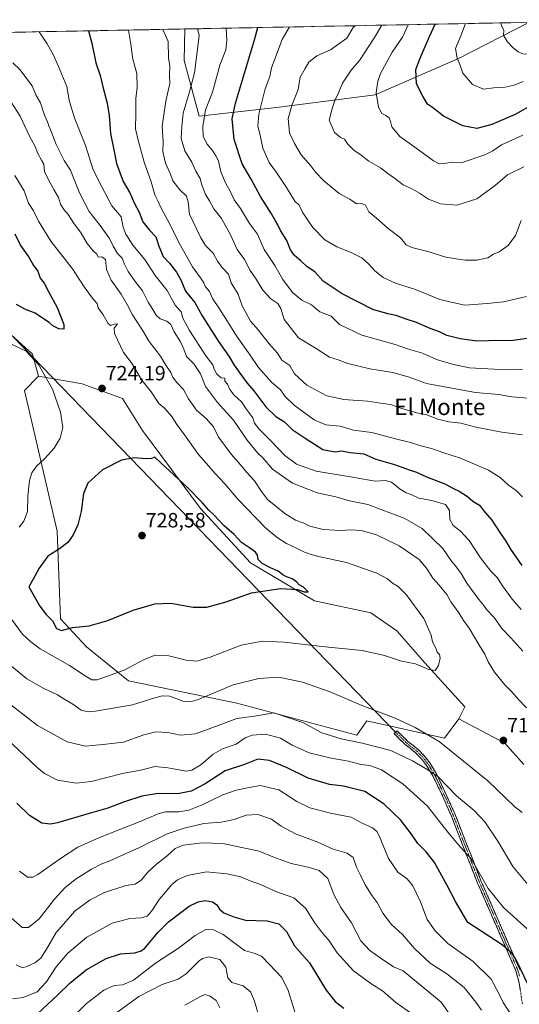
# Model space of a CAD drawing. Units: metres. Extents: x 631370 to 634828, y 4727367 to 4729746.
# Drawn here: x 632572 to 632814, y 4729232 to 4729709 of the extents above; entities that cross this region are included whole.
import ezdxf
from ezdxf.enums import TextEntityAlignment as Align

# ---------------------------------------------------------------- set-up
doc = ezdxf.new("R2010")
doc.units = ezdxf.units.M
doc.header["$MEASUREMENT"] = 0
doc.linetypes.add('TRAZO_Y_PUNTO', pattern=[1, 0.5, -0.25, 0, -0.25])
doc.linetypes.add('TRAZOSX2', pattern=[1.5, 1, -0.5])
for name, color, linetype, lineweight in [('Arbolado forestal CxS', 92, 'Continuous', 0), ('Camino', 19, 'TRAZOSX2', 0), ('Camino Cxs', 19, 'Continuous', 0), ('Camino eje', 19, 'TRAZO_Y_PUNTO', 0), ('Carátula', 7, 'Continuous', 5), ('Cultivos herbáceos CxS', 92, 'Continuous', 0), ('Curva de nivel maestra', 36, 'Continuous', 30), ('Curva de nivel normal', 36, 'Continuous', 0), ('Layer 0', 7, 'Continuous', 0), ('Municipio CxS', 142, 'Continuous', 0), ('Punto de cota en terreno', 7, 'Continuous', 0), ('Rótulo de punto de cota en terreno', 19, 'Continuous', 0), ('Texto cartográfico', 19, 'Continuous', 0)]:
    doc.layers.add(name, color=color, linetype=linetype, lineweight=lineweight)
doc.styles.add('Arial', font='txt', dxfattribs={"height": 0.2})

# ---------------------------------------------------------------- blocks, each defined once
blk = doc.blocks.new('*U182')
at = {"layer": 'Curva de nivel normal', "color": 36, "linetype": 'Continuous', "lineweight": 0}
for points in [[(632563.6, 4729379.78, 710), (632580.32, 4729366.84, 710), (632594.7, 4729359, 710), (632603.57, 4729356.84, 710), (632612, 4729357.62, 710), (632621.98, 4729358.83, 710), (632631.8, 4729362.39, 710), (632637.7, 4729363.83, 710), (632643.5, 4729363.39, 710), (632649.71, 4729362.22, 710), (632657.02, 4729362.87, 710), (632667.97, 4729366.82, 710), (632677.05, 4729370.28, 710), (632686.6, 4729371.62, 710), (632694.9, 4729373.08, 710), (632708.96, 4729368.31, 710), (632718.2, 4729363.25, 710), (632727.61, 4729360.33, 710), (632737.83, 4729358.34, 710), (632751.73, 4729354.67, 710), (632762.25, 4729349.8, 710), (632768.87, 4729345.81, 710), (632774.59, 4729342.1, 710), (632783.64, 4729332.81, 710), (632792.16, 4729325.66, 710), (632797.36, 4729320.19, 710), (632803.58, 4729310.75, 710), (632810.91, 4729298.41, 710), (632818.16, 4729289.77, 710)], [(632815.75, 4729402.92, 710), (632809.95, 4729409.46, 710), (632805.59, 4729413.99, 710), (632801.88, 4729419.29, 710), (632798.13, 4729423.2, 710), (632796.79, 4729425.08, 710), (632794.38, 4729427.98, 710), (632788.58, 4729435.94, 710), (632785.78, 4729440.56, 710), (632783.05, 4729444.23, 710), (632781.14, 4729446.49, 710), (632776.93, 4729452.64, 710), (632766.86, 4729462.36, 710), (632758.59, 4729467.32, 710), (632740.59, 4729473.98, 710), (632731.61, 4729475.9, 710), (632724.98, 4729477.72, 710), (632716.03, 4729479.65, 710), (632703.99, 4729484.38, 710), (632694.35, 4729491.24, 710), (632689.66, 4729496.76, 710), (632687.03, 4729499.19, 710), (632682.04, 4729505.3, 710), (632675.32, 4729514.95, 710), (632667.56, 4729523.52, 710), (632661.77, 4729531.28, 710), (632659.44, 4729537.47, 710), (632656.21, 4729542.25, 710), (632652.58, 4729545.79, 710), (632651.29, 4729549.4, 710), (632649.72, 4729552.92, 710), (632646.59, 4729557.86, 710), (632644.92, 4729561.32, 710), (632643.05, 4729562.95, 710), (632639.84, 4729564.03, 710), (632637.81, 4729565.85, 710), (632636.24, 4729568.64, 710), (632633.96, 4729572.25, 710), (632631.23, 4729577.74, 710), (632627.61, 4729582.16, 710), (632624.25, 4729587.14, 710), (632622.46, 4729590.58, 710), (632621.35, 4729593.54, 710), (632619.15, 4729595.79, 710), (632617.01, 4729599.35, 710), (632615.26, 4729603.02, 710), (632610.73, 4729609.38, 710), (632605.36, 4729616.2, 710), (632600.59, 4729625.26, 710), (632597.71, 4729632.52, 710), (632596.35, 4729636.18, 710), (632593.21, 4729640.83, 710), (632589.28, 4729648.58, 710), (632587.1, 4729654.66, 710), (632585.72, 4729657.7, 710), (632585.14, 4729659.73, 710), (632583.73, 4729662.95, 710), (632581.74, 4729668.94, 710), (632579.59, 4729672.47, 710), (632577.62, 4729677.16, 710), (632571.65, 4729685.02, 710), (632568.38, 4729688.33, 710)]]:
    blk.add_polyline3d(points, dxfattribs=at)
blk = doc.blocks.new('*U183')
at = {"layer": 'Curva de nivel normal', "color": 36, "linetype": 'Continuous', "lineweight": 0}
for points in [[(632624.48, 4729704.16, 695), (632625.39, 4729698.22, 695), (632626.51, 4729690.04, 695), (632628.51, 4729683.02, 695), (632628.61, 4729676.25, 695), (632627.97, 4729670.99, 695), (632628.05, 4729663.65, 695), (632627.86, 4729656.26, 695), (632629.35, 4729650.15, 695), (632632.09, 4729640.02, 695), (632635.43, 4729630.56, 695), (632637.18, 4729624.17, 695), (632638.64, 4729621.34, 695), (632640.47, 4729617.46, 695), (632644.39, 4729610.4, 695), (632649.1, 4729600.82, 695), (632655.47, 4729589.32, 695), (632659.42, 4729583.98, 695), (632660.94, 4729581.64, 695), (632661.8, 4729579.63, 695), (632663.67, 4729577.31, 695), (632665.24, 4729573.98, 695), (632668.54, 4729568.98, 695), (632677.21, 4729555.39, 695), (632683.43, 4729546.52, 695), (632687.59, 4729540.45, 695), (632693.77, 4729533.42, 695), (632698.22, 4729529.59, 695), (632700.49, 4729526.48, 695), (632704.84, 4729522.24, 695), (632714.58, 4729515.06, 695), (632720.25, 4729512.66, 695), (632727.1, 4729512.09, 695), (632733.69, 4729510.04, 695), (632742.48, 4729509, 695), (632754.03, 4729505.98, 695), (632761.21, 4729504.12, 695), (632766.22, 4729502.51, 695), (632771.46, 4729501.16, 695), (632777.45, 4729499.04, 695), (632785.54, 4729496.58, 695), (632799.05, 4729490.72, 695), (632804.74, 4729487.22, 695), (632808.77, 4729483.44, 695), (632812.6, 4729480.78, 695), (632815.55, 4729477.72, 695)], [(632810.49, 4729226.07, 695), (632806.22, 4729232.47, 695), (632804.35, 4729236.6, 695), (632800.42, 4729243.89, 695), (632791.74, 4729252.35, 695), (632779.46, 4729261.09, 695), (632773.32, 4729267.23, 695), (632769.36, 4729272.73, 695), (632766.12, 4729281.4, 695), (632762.4, 4729289.11, 695), (632759.61, 4729292.46, 695), (632755.18, 4729295.7, 695), (632750.56, 4729302.39, 695), (632746.09, 4729313.42, 695), (632745.01, 4729315.48, 695), (632742.82, 4729317.25, 695), (632737.79, 4729319.56, 695), (632732.49, 4729322.4, 695), (632723.18, 4729324.23, 695), (632712.5, 4729327.01, 695), (632706.07, 4729330.06, 695), (632697.38, 4729335.6, 695), (632688.28, 4729337.78, 695), (632682.25, 4729336.71, 695), (632676.66, 4729335.52, 695), (632670.22, 4729333.24, 695), (632660.11, 4729328.35, 695), (632653.71, 4729325.73, 695), (632648.79, 4729324.94, 695), (632642.46, 4729324.96, 695), (632638.79, 4729324.1, 695), (632630.11, 4729320.32, 695), (632610.41, 4729312.58, 695), (632599.78, 4729307.78, 695), (632591.94, 4729302.73, 695), (632580.42, 4729294.59, 695), (632578.01, 4729293.38, 695), (632575.45, 4729293.32, 695), (632571.57, 4729296.25, 695)]]:
    blk.add_polyline3d(points, dxfattribs=at)
blk = doc.blocks.new('*U189')
at = {"layer": 'Curva de nivel normal', "color": 36, "linetype": 'Continuous', "lineweight": 0}
for points in [[(632747.32, 4729706.53, 660), (632743.78, 4729700.5, 660), (632736.45, 4729689.33, 660), (632732.53, 4729684.68, 660), (632728.22, 4729678.39, 660), (632726.28, 4729673.68, 660), (632724.47, 4729669.66, 660), (632723.14, 4729665.54, 660), (632721.85, 4729660.53, 660), (632724.45, 4729654.56, 660), (632727.37, 4729652.07, 660), (632729.32, 4729651.28, 660), (632730.89, 4729648.78, 660), (632733.76, 4729645.96, 660), (632737.35, 4729643.55, 660), (632741.12, 4729640.59, 660), (632746.74, 4729637.33, 660), (632750.24, 4729634.57, 660), (632753.57, 4729632.41, 660), (632757.66, 4729629.08, 660), (632762.27, 4729626.94, 660), (632765.7, 4729625.09, 660), (632769.95, 4729622.12, 660), (632775.84, 4729619.84, 660), (632783.8, 4729619.17, 660), (632793.47, 4729622.29, 660), (632802.47, 4729628.88, 660), (632808.34, 4729633.94, 660), (632816.28, 4729637.9, 660)], [(632668.77, 4729229.94, 660), (632666.98, 4729233.56, 660), (632663.77, 4729235.76, 660), (632661.52, 4729236.39, 660), (632659.03, 4729235.29, 660), (632651.85, 4729231.2, 660)]]:
    blk.add_polyline3d(points, dxfattribs=at)
blk = doc.blocks.new('*U193')
at = {"layer": 'Curva de nivel normal', "color": 36, "linetype": 'Continuous', "lineweight": 0}
for points in [[(632671.75, 4729705.07, 680), (632672.2, 4729699.12, 680), (632671.63, 4729694.64, 680), (632668.74, 4729687.21, 680), (632667.22, 4729681.08, 680), (632665.12, 4729674.01, 680), (632661.81, 4729665.54, 680), (632660.43, 4729657.32, 680), (632660.71, 4729652.58, 680), (632662.59, 4729648.79, 680), (632665.22, 4729645.76, 680), (632666.82, 4729643.22, 680), (632668.17, 4729640.81, 680), (632669.32, 4729635.39, 680), (632671.45, 4729630.01, 680), (632673.79, 4729626, 680), (632675.67, 4729621.87, 680), (632678.75, 4729617.6, 680), (632683.1, 4729610.37, 680), (632687.08, 4729605.23, 680), (632690.21, 4729597.72, 680), (632695.38, 4729589.9, 680), (632699.34, 4729583.11, 680), (632704.08, 4729576.93, 680), (632708.62, 4729573.12, 680), (632713.18, 4729570.96, 680), (632717.34, 4729567.51, 680), (632722.83, 4729565.35, 680), (632726.8, 4729561.32, 680), (632737.6, 4729556.12, 680), (632753.79, 4729551.62, 680), (632760.36, 4729549.42, 680), (632767.13, 4729547.41, 680), (632773.89, 4729544.42, 680), (632781.5, 4729542.16, 680), (632789.9, 4729540.29, 680), (632804.83, 4729539.57, 680), (632811.51, 4729539.65, 680), (632815.61, 4729539.46, 680)], [(632762.39, 4729226.69, 680), (632754.13, 4729232.54, 680), (632747.7, 4729238.22, 680), (632742.09, 4729241.74, 680), (632733.62, 4729247.85, 680), (632725.74, 4729256.56, 680), (632721.45, 4729262.89, 680), (632718.51, 4729266.16, 680), (632714.62, 4729271.24, 680), (632710.33, 4729278.2, 680), (632704.63, 4729283.3, 680), (632695.9, 4729286.36, 680), (632688.55, 4729289.75, 680), (632683.55, 4729291.56, 680), (632678.94, 4729293.42, 680), (632672.14, 4729294.98, 680), (632662.3, 4729295.81, 680), (632652.95, 4729294.13, 680), (632648.17, 4729292.08, 680), (632645.34, 4729289.62, 680), (632642.33, 4729285.96, 680), (632639.26, 4729282.43, 680), (632635.79, 4729277.03, 680), (632633.46, 4729274.44, 680), (632630.79, 4729273.55, 680), (632625.1, 4729273.28, 680), (632616.45, 4729270.95, 680), (632604.21, 4729264.27, 680), (632594.78, 4729256.26, 680), (632589.33, 4729249.86, 680), (632584.51, 4729242.44, 680), (632580.07, 4729237.76, 680), (632573.35, 4729234.86, 680), (632568.21, 4729234.34, 680)]]:
    blk.add_polyline3d(points, dxfattribs=at)
blk = doc.blocks.new('*U197')
at = {"layer": 'Curva de nivel normal', "color": 36, "linetype": 'Continuous', "lineweight": 0}
for points in [[(632567.71, 4729395.71, 715), (632575.16, 4729389.49, 715), (632583.28, 4729384.85, 715), (632590.01, 4729381.76, 715), (632593.54, 4729379.51, 715), (632597.41, 4729377.29, 715), (632601.43, 4729374.28, 715), (632604.84, 4729373.56, 715), (632608.44, 4729373.88, 715), (632626.42, 4729376.95, 715), (632635.65, 4729379.72, 715), (632640.84, 4729381.22, 715), (632644.46, 4729381.01, 715), (632650.81, 4729378.7, 715), (632655, 4729378.43, 715), (632658.37, 4729379.47, 715), (632675.27, 4729386.56, 715), (632687.65, 4729389.64, 715), (632697.46, 4729390.26, 715), (632708.84, 4729387.81, 715), (632721.89, 4729383.38, 715), (632738.14, 4729376.35, 715), (632753.87, 4729370.37, 715), (632763.48, 4729365.92, 715), (632775.21, 4729359.12, 715), (632798.79, 4729340.1, 715), (632811.88, 4729327.36, 715), (632815.47, 4729324.59, 715)], [(632817.5, 4729375.4, 715), (632813.68, 4729379.46, 715), (632810.48, 4729383.26, 715), (632807.11, 4729386.64, 715), (632802.05, 4729392.74, 715), (632798.91, 4729397.74, 715), (632797.33, 4729401.45, 715), (632794.36, 4729406.18, 715), (632789.77, 4729414.07, 715), (632786.94, 4729417.83, 715), (632784.79, 4729421.54, 715), (632780.92, 4729426.88, 715), (632778.86, 4729430.38, 715), (632775.13, 4729434.99, 715), (632772.1, 4729438.28, 715), (632769.09, 4729443.16, 715), (632765.45, 4729447.31, 715), (632755.8, 4729454.06, 715), (632744.8, 4729459.28, 715), (632737.54, 4729461.47, 715), (632732.06, 4729461.84, 715), (632727.55, 4729461.46, 715), (632718.83, 4729461.97, 715), (632712.5, 4729463.61, 715), (632709.14, 4729465.16, 715), (632705.46, 4729466.5, 715), (632700.24, 4729469.67, 715), (632691.92, 4729476.48, 715), (632689.01, 4729480.42, 715), (632685.64, 4729485.49, 715), (632681.87, 4729489.58, 715), (632679, 4729493.21, 715), (632674.2, 4729498.5, 715), (632668.21, 4729506.54, 715), (632665.55, 4729511.88, 715), (632662.23, 4729515.66, 715), (632657.38, 4729519.75, 715), (632653.61, 4729525.29, 715), (632651.17, 4729529.77, 715), (632647.7, 4729533.39, 715), (632645.95, 4729535.85, 715), (632645.03, 4729538.1, 715), (632642.53, 4729541.59, 715), (632639.92, 4729546.05, 715), (632634.49, 4729553.13, 715), (632631.25, 4729558.6, 715), (632626.37, 4729566.02, 715), (632623.96, 4729570.72, 715), (632620.82, 4729576.01, 715), (632616.01, 4729582.88, 715), (632613.76, 4729588, 715), (632613.26, 4729592.91, 715), (632611.48, 4729594.13, 715), (632609.7, 4729594, 715), (632609.03, 4729595.4, 715), (632607.24, 4729597.15, 715), (632604.42, 4729600.72, 715), (632601.54, 4729605.63, 715), (632597.8, 4729610.62, 715), (632595.09, 4729614.79, 715), (632592.98, 4729617.18, 715), (632591.52, 4729619.73, 715), (632590.48, 4729623.02, 715), (632588.2, 4729626.83, 715), (632585.53, 4729631.78, 715), (632583.64, 4729635.56, 715), (632583.42, 4729639.1, 715), (632582.22, 4729641.05, 715), (632580.4, 4729644.28, 715), (632579.13, 4729647.68, 715), (632576.43, 4729652.64, 715), (632571.84, 4729662.38, 715), (632567.44, 4729669.14, 715)]]:
    blk.add_polyline3d(points, dxfattribs=at)
blk = doc.blocks.new('*U201')
at = {"layer": 'Curva de nivel normal', "color": 36, "linetype": 'Continuous', "lineweight": 0}
blk.add_polyline3d([(632805.09, 4729707.64, 640), (632805.5, 4729706.31, 640), (632806.58, 4729703.95, 640), (632806.44, 4729701.7, 640), (632808.16, 4729698.56, 640), (632810.99, 4729695.72, 640), (632813.47, 4729693.53, 640), (632815.8, 4729692.59, 640), (632820.47, 4729692.53, 640), (632829.14, 4729694, 640), (632839.64, 4729697.93, 640), (632858.67, 4729702.71, 640), (632882.18, 4729708.51, 640), (632885.89, 4729709.2, 640)], dxfattribs=at)
blk = doc.blocks.new('*U205')
at = {"layer": 'Curva de nivel normal', "color": 36, "linetype": 'Continuous', "lineweight": 0}
blk.add_polyline3d([(632760.13, 4729706.77, 655), (632757.33, 4729700.76, 655), (632752.34, 4729693.48, 655), (632746.66, 4729683.08, 655), (632745.36, 4729679.41, 655), (632744.64, 4729673.7, 655), (632745.72, 4729666.8, 655), (632747.35, 4729663.75, 655), (632749.34, 4729662.77, 655), (632750.86, 4729661.58, 655), (632751.64, 4729659.87, 655), (632752.24, 4729657.26, 655), (632756.07, 4729652.55, 655), (632765.19, 4729646.08, 655), (632772.44, 4729640.75, 655), (632775.19, 4729639.34, 655), (632777.73, 4729639.42, 655), (632781.47, 4729640.06, 655), (632785.8, 4729639.82, 655), (632797.34, 4729643.68, 655), (632801.19, 4729645.64, 655), (632805.47, 4729648.47, 655), (632815.8, 4729653.24, 655)], dxfattribs=at)
blk = doc.blocks.new('*U206')
at = {"layer": 'Curva de nivel normal', "color": 36, "linetype": 'Continuous', "lineweight": 0}
for points in [[(632734.43, 4729706.28, 665), (632733.42, 4729705.4, 665), (632730.36, 4729700.24, 665), (632722.46, 4729694.59, 665), (632715.79, 4729691.67, 665), (632711.98, 4729688.54, 665), (632710.14, 4729685.45, 665), (632707.77, 4729681.33, 665), (632706.76, 4729675.34, 665), (632703.8, 4729668.05, 665), (632701.92, 4729661.34, 665), (632702.55, 4729654.26, 665), (632705.01, 4729649.09, 665), (632708.18, 4729643.72, 665), (632712.85, 4729638.38, 665), (632715.27, 4729635.14, 665), (632719.02, 4729631.22, 665), (632726.66, 4729624.86, 665), (632731.89, 4729622.09, 665), (632735.08, 4729619.94, 665), (632737.74, 4729619.97, 665), (632739.41, 4729619.21, 665), (632741.06, 4729616.02, 665), (632744.7, 4729612.98, 665), (632750.46, 4729607.94, 665), (632756.4, 4729603.44, 665), (632759.16, 4729600.02, 665), (632761.92, 4729598.66, 665), (632769.67, 4729596.7, 665), (632778.46, 4729594.06, 665), (632783.47, 4729593.23, 665), (632787.8, 4729592.48, 665), (632793.47, 4729592.51, 665), (632798.8, 4729593.72, 665), (632801.54, 4729595.5, 665), (632804.33, 4729596.63, 665), (632808.66, 4729599.72, 665), (632812.2, 4729604.53, 665), (632814.93, 4729611.84, 665)], [(632688.38, 4729223.86, 665), (632685.56, 4729233.13, 665), (632683.6, 4729237.64, 665), (632680.05, 4729240.6, 665), (632674.54, 4729242.28, 665), (632672.69, 4729244.51, 665), (632671.74, 4729249.72, 665), (632668.8, 4729253.36, 665), (632663.39, 4729254.64, 665), (632660.39, 4729253.91, 665), (632658.69, 4729252.65, 665), (632652.46, 4729246.41, 665), (632648.46, 4729243.87, 665), (632640.79, 4729241.31, 665), (632629.46, 4729235.45, 665), (632618.13, 4729227.15, 665)]]:
    blk.add_polyline3d(points, dxfattribs=at)
blk = doc.blocks.new('*U209')
at = {"layer": 'Curva de nivel normal', "color": 36, "linetype": 'Continuous', "lineweight": 0}
for points in [[(632581.14, 4729703.33, 705), (632584.98, 4729697.44, 705), (632587.97, 4729692.03, 705), (632590.44, 4729686.46, 705), (632594.55, 4729676.76, 705), (632595.68, 4729670.23, 705), (632596.66, 4729666.76, 705), (632598.46, 4729661.14, 705), (632603.52, 4729648.18, 705), (632607.33, 4729636.42, 705), (632611.38, 4729628.44, 705), (632616.37, 4729618.98, 705), (632620.81, 4729613.52, 705), (632621.93, 4729608.57, 705), (632623.16, 4729605.13, 705), (632626.59, 4729599.89, 705), (632632.29, 4729592.82, 705), (632637.32, 4729585.18, 705), (632643.22, 4729577.83, 705), (632647.02, 4729570.72, 705), (632649.95, 4729567.48, 705), (632650.81, 4729564.48, 705), (632653.97, 4729558.49, 705), (632661.98, 4729546.17, 705), (632665.31, 4729541.78, 705), (632665.97, 4729539.62, 705), (632667.25, 4729537.28, 705), (632669.44, 4729535.54, 705), (632671.19, 4729535.4, 705), (632671.2, 4729533.89, 705), (632672.44, 4729532.42, 705), (632673.62, 4729529.81, 705), (632675.64, 4729527.16, 705), (632679.27, 4729523.86, 705), (632681.85, 4729519.97, 705), (632684.81, 4729516.03, 705), (632685.64, 4729513.49, 705), (632687.78, 4729510.56, 705), (632693.61, 4729504.81, 705), (632700.37, 4729497.8, 705), (632706.02, 4729493.54, 705), (632715.46, 4729490.18, 705), (632732.15, 4729487.54, 705), (632744.13, 4729485.32, 705), (632749.13, 4729485.65, 705), (632752, 4729484.96, 705), (632756.26, 4729481.46, 705), (632759.2, 4729479.66, 705), (632761.63, 4729478.9, 705), (632765.29, 4729477.2, 705), (632771.67, 4729476.06, 705), (632778.29, 4729474.02, 705), (632780.22, 4729471.16, 705), (632780.41, 4729466.81, 705), (632781.92, 4729463.92, 705), (632785.44, 4729461.35, 705), (632789.68, 4729456.53, 705), (632795.26, 4729448.11, 705), (632800.33, 4729441.71, 705), (632803.29, 4729438.6, 705), (632805.84, 4729434.55, 705), (632810.68, 4729428.18, 705), (632814.91, 4729423.08, 705)], [(632817.9, 4729268.21, 705), (632806.33, 4729278.53, 705), (632799.03, 4729287.86, 705), (632790.73, 4729302.25, 705), (632785.57, 4729307.79, 705), (632779.33, 4729315.1, 705), (632769.56, 4729327.74, 705), (632757.56, 4729338.63, 705), (632747.19, 4729345.28, 705), (632741.58, 4729347.42, 705), (632737.14, 4729348.02, 705), (632731.13, 4729349.63, 705), (632722.79, 4729351, 705), (632712.09, 4729353.56, 705), (632703.86, 4729357.32, 705), (632698.22, 4729360.73, 705), (632690.98, 4729362.6, 705), (632684.37, 4729362.25, 705), (632681.11, 4729360.92, 705), (632676.68, 4729357.89, 705), (632670.06, 4729355.47, 705), (632665.56, 4729352.91, 705), (632659.58, 4729347.86, 705), (632655.22, 4729345.19, 705), (632652.64, 4729344.68, 705), (632643.48, 4729346.3, 705), (632637.27, 4729347, 705), (632631.12, 4729345.32, 705), (632621.46, 4729343.6, 705), (632606.29, 4729339.76, 705), (632599.12, 4729338.84, 705), (632589.95, 4729340.28, 705), (632583.73, 4729343.51, 705), (632580.08, 4729346.52, 705), (632565.27, 4729360.61, 705)]]:
    blk.add_polyline3d(points, dxfattribs=at)
blk = doc.blocks.new('*U212')
at = {"layer": 'Curva de nivel normal', "color": 36, "linetype": 'Continuous', "lineweight": 0}
for points in [[(632641.02, 4729704.48, 690), (632643.72, 4729698.57, 690), (632643.8, 4729690.73, 690), (632644.46, 4729686.68, 690), (632644.27, 4729682.47, 690), (632644.46, 4729678.32, 690), (632642.54, 4729669.74, 690), (632640.7, 4729657.57, 690), (632641.19, 4729650.16, 690), (632641.17, 4729645.34, 690), (632642.44, 4729639.66, 690), (632644.75, 4729634.3, 690), (632645.97, 4729630.98, 690), (632649.38, 4729626.7, 690), (632652.61, 4729623.58, 690), (632653.43, 4729620.89, 690), (632654.07, 4729614.91, 690), (632657.62, 4729607.48, 690), (632659.47, 4729603.32, 690), (632661.87, 4729599.7, 690), (632665.5, 4729595.99, 690), (632667.62, 4729592.02, 690), (632669.68, 4729589.17, 690), (632672.92, 4729585.78, 690), (632674.32, 4729581.51, 690), (632677.6, 4729576.13, 690), (632679.52, 4729570.37, 690), (632681.44, 4729567.13, 690), (632683.7, 4729562.96, 690), (632687.33, 4729558.72, 690), (632692.65, 4729551.93, 690), (632696.7, 4729547.44, 690), (632698.89, 4729543.98, 690), (632702.76, 4729541.4, 690), (632704.96, 4729537.42, 690), (632710.92, 4729532.01, 690), (632720.67, 4729526.72, 690), (632728.95, 4729524.92, 690), (632740.49, 4729524.21, 690), (632746.76, 4729523.16, 690), (632751.5, 4729522.55, 690), (632757.1, 4729520.59, 690), (632764.38, 4729518.59, 690), (632768.73, 4729517.67, 690), (632774.56, 4729515.42, 690), (632779.93, 4729514.12, 690), (632785.71, 4729513.56, 690), (632793, 4729511.51, 690), (632805.63, 4729509.14, 690), (632815.62, 4729507.8, 690)], [(632795.8, 4729228.84, 690), (632793.02, 4729232.71, 690), (632787.35, 4729239.82, 690), (632778.92, 4729246.42, 690), (632770.83, 4729251.66, 690), (632763.17, 4729258.74, 690), (632757.4, 4729265.51, 690), (632752.1, 4729270.35, 690), (632747.87, 4729275.77, 690), (632745.17, 4729280.99, 690), (632742.64, 4729284.31, 690), (632739.2, 4729289.53, 690), (632736.86, 4729294.55, 690), (632735.1, 4729298.2, 690), (632733.49, 4729302.85, 690), (632730.48, 4729305, 690), (632723.79, 4729306.95, 690), (632716.26, 4729310.23, 690), (632705.4, 4729314.32, 690), (632698.48, 4729317.99, 690), (632693.76, 4729321.44, 690), (632687.18, 4729323.65, 690), (632681.46, 4729323.43, 690), (632675.68, 4729321.23, 690), (632669.33, 4729319.92, 690), (632660.96, 4729319.4, 690), (632651.39, 4729317.03, 690), (632643.22, 4729314.33, 690), (632629.84, 4729307.68, 690), (632620.32, 4729303.45, 690), (632615.46, 4729301.19, 690), (632611.46, 4729299.75, 690), (632606.5, 4729297.11, 690), (632598.6, 4729292.1, 690), (632593.49, 4729288.12, 690), (632588.61, 4729282.61, 690), (632581.09, 4729273.15, 690), (632575.94, 4729268.85, 690), (632572.78, 4729268.91, 690), (632567.3, 4729273.8, 690)]]:
    blk.add_polyline3d(points, dxfattribs=at)
blk = doc.blocks.new('*U215')
at = {"layer": 'Curva de nivel normal', "color": 36, "linetype": 'Continuous', "lineweight": 0}
for points in [[(632657.92, 4729704.8, 685), (632658.75, 4729701.61, 685), (632658.34, 4729698.85, 685), (632656.4, 4729683.49, 685), (632654, 4729674.13, 685), (632651.01, 4729663.88, 685), (632650.35, 4729657.46, 685), (632649.92, 4729651.64, 685), (632651.76, 4729645.64, 685), (632655.16, 4729640.15, 685), (632657.06, 4729635.76, 685), (632659.28, 4729632.23, 685), (632660.07, 4729629.09, 685), (632661.73, 4729624.49, 685), (632663.75, 4729621.31, 685), (632665.85, 4729617.4, 685), (632669.57, 4729612.7, 685), (632673.95, 4729604.8, 685), (632677.16, 4729597.69, 685), (632680.71, 4729592.82, 685), (632683.54, 4729587.59, 685), (632686.43, 4729583.27, 685), (632689.62, 4729578.05, 685), (632693.46, 4729573.74, 685), (632696.98, 4729571.48, 685), (632698.42, 4729569.16, 685), (632700.04, 4729563.81, 685), (632706.99, 4729554.92, 685), (632715.45, 4729549.74, 685), (632722.02, 4729545.54, 685), (632726.17, 4729544.18, 685), (632730.91, 4729542.39, 685), (632741.48, 4729539.82, 685), (632752.74, 4729538.07, 685), (632760.2, 4729536.04, 685), (632769.1, 4729532.8, 685), (632792.85, 4729528.37, 685), (632804.16, 4729527.42, 685), (632810.47, 4729526.34, 685), (632818.14, 4729525.58, 685)], [(632780.11, 4729227.22, 685), (632776.12, 4729232.69, 685), (632757.68, 4729247.85, 685), (632753.09, 4729249.8, 685), (632747.03, 4729253.81, 685), (632741.53, 4729257.71, 685), (632737.2, 4729262.45, 685), (632732.68, 4729271.16, 685), (632727.4, 4729278.66, 685), (632724.04, 4729284.89, 685), (632721.12, 4729292.64, 685), (632716.91, 4729296.46, 685), (632712.29, 4729297.94, 685), (632703.35, 4729299.85, 685), (632694.43, 4729303.12, 685), (632687.79, 4729305.94, 685), (632670.24, 4729309.59, 685), (632660.24, 4729309.95, 685), (632650.9, 4729308.83, 685), (632647.12, 4729307.24, 685), (632643.16, 4729303.66, 685), (632638.02, 4729299.64, 685), (632633.7, 4729295.64, 685), (632630.69, 4729291.97, 685), (632627.7, 4729289.98, 685), (632623.22, 4729289.26, 685), (632612.79, 4729285.82, 685), (632605.79, 4729282.31, 685), (632598.54, 4729276.9, 685), (632589.3, 4729266.43, 685), (632584.72, 4729258.31, 685), (632581.83, 4729254, 685), (632579.01, 4729251.74, 685), (632575.08, 4729249.91, 685), (632572.98, 4729249.3, 685), (632569.95, 4729250.72, 685)]]:
    blk.add_polyline3d(points, dxfattribs=at)
blk = doc.blocks.new('*U216')
at = {"layer": 'Curva de nivel normal', "color": 36, "linetype": 'Continuous', "lineweight": 0}
for points in [[(632598.48, 4729226.46, 670), (632603.98, 4729231.95, 670), (632612.4, 4729238.49, 670), (632617.46, 4729240.82, 670), (632621.48, 4729241.06, 670), (632626.87, 4729243.36, 670), (632637.48, 4729251.64, 670), (632648.76, 4729258.86, 670), (632656.82, 4729264.97, 670), (632661.97, 4729267.93, 670), (632665.73, 4729267.78, 670), (632670.35, 4729265.42, 670), (632675.62, 4729261.67, 670), (632680.78, 4729257.8, 670), (632685.32, 4729256.5, 670), (632689.01, 4729254.93, 670), (632692.84, 4729250.97, 670), (632698.83, 4729244.57, 670), (632701.91, 4729238.41, 670), (632705.18, 4729228.01, 670)], [(632817.5, 4729574.94, 670), (632806.47, 4729572.27, 670), (632798.47, 4729571.49, 670), (632787.47, 4729570.78, 670), (632775.46, 4729573.56, 670), (632763.76, 4729578.4, 670), (632754.06, 4729581.47, 670), (632748.02, 4729584.19, 670), (632743.86, 4729587.47, 670), (632741.13, 4729590.63, 670), (632737.67, 4729593.63, 670), (632732.44, 4729596.29, 670), (632725.48, 4729599, 670), (632719.65, 4729602.5, 670), (632713.86, 4729608.39, 670), (632709.05, 4729615.57, 670), (632707.31, 4729619.22, 670), (632705.14, 4729621.19, 670), (632701.17, 4729627.75, 670), (632696.22, 4729635.08, 670), (632692.71, 4729639.91, 670), (632689.56, 4729646.94, 670), (632688.26, 4729653.26, 670), (632687.22, 4729657.58, 670), (632687.68, 4729663.35, 670), (632690.79, 4729675.58, 670), (632693.03, 4729681.63, 670), (632693.86, 4729685.91, 670), (632698.96, 4729699.63, 670), (632702.6, 4729705.66, 670)]]:
    blk.add_polyline3d(points, dxfattribs=at)
blk = doc.blocks.new('*U217')
at = {"layer": 'Curva de nivel normal', "color": 36, "linetype": 'Continuous', "lineweight": 0}
for points in [[(632567.7, 4729551.76, 720), (632574.8, 4729548.42, 720), (632580.8, 4729541.9, 720), (632587.59, 4729529.93, 720), (632591.42, 4729518.88, 720), (632592.53, 4729511.38, 720), (632591.25, 4729506.21, 720), (632588.34, 4729501.4, 720), (632583.67, 4729496.14, 720), (632579.78, 4729492.63, 720), (632577.56, 4729489.48, 720), (632576.35, 4729485.65, 720), (632575.62, 4729478.32, 720), (632575.42, 4729470.65, 720), (632573.71, 4729465.98, 720), (632571.42, 4729462.98, 720)], [(632567.62, 4729418.39, 720), (632573.03, 4729411.16, 720), (632577.12, 4729407.39, 720), (632581.65, 4729404.04, 720), (632595.77, 4729395.95, 720), (632603.44, 4729390.96, 720), (632606.58, 4729389.09, 720), (632609.24, 4729389.09, 720), (632622.39, 4729393.65, 720), (632632.04, 4729398.82, 720), (632637.44, 4729400.92, 720), (632644.04, 4729400.73, 720), (632652.48, 4729398.58, 720), (632657.54, 4729397.99, 720), (632664.05, 4729400.01, 720), (632679.07, 4729405.84, 720), (632689.38, 4729407.8, 720), (632700.04, 4729407.28, 720), (632719.88, 4729405.02, 720), (632737.86, 4729403.25, 720), (632748.67, 4729400.8, 720), (632756.98, 4729398.1, 720), (632763.63, 4729396.8, 720), (632770.24, 4729393.99, 720), (632773.32, 4729393.54, 720), (632774.83, 4729395.94, 720), (632775.62, 4729399.52, 720), (632775.28, 4729401.3, 720), (632774.22, 4729402.36, 720), (632773.53, 4729404.34, 720), (632772.03, 4729407.38, 720), (632771.28, 4729410.64, 720), (632767.75, 4729418.81, 720), (632759.11, 4729430.45, 720), (632755.27, 4729434.3, 720), (632752.47, 4729435.87, 720), (632750.04, 4729438.08, 720), (632744.98, 4729440.68, 720), (632730.15, 4729445.9, 720), (632717.46, 4729448.6, 720), (632713.13, 4729449.85, 720), (632709.79, 4729450.94, 720), (632706.67, 4729452.5, 720), (632701.1, 4729455.07, 720), (632696.55, 4729458.07, 720), (632690.87, 4729462.73, 720), (632677.48, 4729476.68, 720), (632671.16, 4729484.02, 720), (632666.34, 4729489.2, 720), (632663.48, 4729492.66, 720), (632658.39, 4729498.25, 720), (632651.62, 4729507.85, 720), (632647.63, 4729513.32, 720), (632645.45, 4729516.66, 720), (632641.88, 4729520.72, 720), (632639.13, 4729523.11, 720), (632635.41, 4729528.74, 720), (632630.96, 4729534.42, 720), (632625.86, 4729542.71, 720), (632622.06, 4729547.76, 720), (632617.58, 4729556.98, 720), (632617.46, 4729559.55, 720), (632619.18, 4729561.63, 720), (632617.47, 4729561.58, 720), (632615.7, 4729560.92, 720), (632614.55, 4729561.9, 720), (632612.09, 4729565.99, 720), (632609.74, 4729569.43, 720), (632609.22, 4729571.49, 720), (632607.52, 4729573.53, 720), (632602.9, 4729579.67, 720), (632597.19, 4729588.41, 720), (632586.79, 4729601.85, 720), (632580.78, 4729611.53, 720), (632578.3, 4729616.5, 720), (632575.87, 4729620.2, 720), (632573.76, 4729626.15, 720), (632569.35, 4729633.6, 720)]]:
    blk.add_polyline3d(points, dxfattribs=at)
blk = doc.blocks.new('*U220')
at = {"layer": 'Curva de nivel normal', "color": 36, "linetype": 'Continuous', "lineweight": 0}
blk.add_polyline3d([(632816.02, 4729679.18, 645), (632811.61, 4729677.44, 645), (632807.14, 4729676.41, 645), (632801.68, 4729676.1, 645), (632796.62, 4729675.5, 645), (632791.37, 4729677.79, 645), (632786.6, 4729683.22, 645), (632785.23, 4729687.39, 645), (632783.94, 4729690.57, 645), (632783.11, 4729695.22, 645), (632785.77, 4729701.3, 645), (632788.02, 4729707.31, 645)], dxfattribs=at)
blk = doc.blocks.new('*U222')
at = {"layer": 'Curva de nivel maestra', "color": 36, "linetype": 'Continuous', "lineweight": 30}
blk.add_polyline3d([(632569.34, 4729605.32, 725), (632572.08, 4729599.65, 725), (632576.07, 4729593.98, 725), (632578.4, 4729589.98, 725), (632580.38, 4729587.28, 725), (632581.56, 4729583.88, 725), (632583.54, 4729581.4, 725), (632585.81, 4729577.01, 725), (632589.81, 4729569.63, 725), (632593.04, 4729561.28, 725), (632593.03, 4729559.02, 725), (632590.61, 4729559.2, 725), (632587.78, 4729560.69, 725), (632585.96, 4729562.33, 725), (632583.26, 4729564.04, 725), (632579.12, 4729566.83, 725), (632574.12, 4729568.85, 725), (632570.05, 4729571.04, 725)], dxfattribs=at)
blk = doc.blocks.new('*U229')
at = {"layer": 'Curva de nivel maestra', "color": 36, "linetype": 'Continuous', "lineweight": 30}
blk.add_polyline3d([(632819.23, 4729667.3, 650), (632812.14, 4729663.22, 650), (632800.8, 4729658.33, 650), (632793.47, 4729656.45, 650), (632786.61, 4729657.67, 650), (632777.35, 4729662.36, 650), (632771.93, 4729666.56, 650), (632769.49, 4729668.17, 650), (632767.28, 4729672.09, 650), (632764.24, 4729678.02, 650), (632763.91, 4729685.09, 650), (632765.96, 4729690.61, 650), (632770.55, 4729701.01, 650), (632773.32, 4729707.03, 650)], dxfattribs=at)
blk = doc.blocks.new('*U231')
at = {"layer": 'Curva de nivel maestra', "color": 36, "linetype": 'Continuous', "lineweight": 30}
for points in [[(632605.11, 4729703.79, 700), (632606.71, 4729697.86, 700), (632608.66, 4729688.23, 700), (632610.76, 4729682.12, 700), (632611.99, 4729676.66, 700), (632614.08, 4729668.66, 700), (632615.09, 4729662.66, 700), (632615.72, 4729654, 700), (632617.26, 4729646.14, 700), (632618.65, 4729639.41, 700), (632621.92, 4729630.72, 700), (632625.02, 4729625.14, 700), (632627.4, 4729620.01, 700), (632629.61, 4729615.82, 700), (632631.35, 4729611.21, 700), (632634.56, 4729607.08, 700), (632637.65, 4729603.92, 700), (632639.19, 4729599.42, 700), (632641.32, 4729594.32, 700), (632644.36, 4729591.1, 700), (632647.77, 4729586.78, 700), (632649.77, 4729583.08, 700), (632652.12, 4729577.59, 700), (632656.67, 4729571.98, 700), (632660.26, 4729565.59, 700), (632668.11, 4729553.08, 700), (632673.13, 4729545.99, 700), (632675.7, 4729541.56, 700), (632678.98, 4729537.17, 700), (632682, 4729532.86, 700), (632685.19, 4729529.19, 700), (632691.05, 4729521.47, 700), (632695.99, 4729516.66, 700), (632700.11, 4729514.07, 700), (632703.93, 4729510.4, 700), (632710.12, 4729506.19, 700), (632718.68, 4729500.73, 700), (632724.52, 4729499.52, 700), (632727.73, 4729500.04, 700), (632732.08, 4729499.27, 700), (632738.59, 4729498.68, 700), (632744.52, 4729496.02, 700), (632753.57, 4729493.44, 700), (632760.66, 4729490.81, 700), (632764.18, 4729489.8, 700), (632769, 4729487.52, 700), (632777.9, 4729484.09, 700), (632781.78, 4729481.96, 700), (632784.93, 4729480.48, 700), (632788.93, 4729477.98, 700), (632791.53, 4729475.68, 700), (632794.74, 4729473.65, 700), (632796.67, 4729471.21, 700), (632800.72, 4729466.48, 700), (632804.87, 4729460.05, 700), (632807.61, 4729456.22, 700), (632809.83, 4729452.39, 700), (632815.23, 4729444.45, 700)], [(632820.32, 4729236.98, 700), (632812.76, 4729252.93, 700), (632810.85, 4729256.19, 700), (632805.69, 4729260.45, 700), (632789.11, 4729271.28, 700), (632783.16, 4729281.5, 700), (632779.14, 4729289.31, 700), (632772.91, 4729300.42, 700), (632768.89, 4729305.61, 700), (632764.76, 4729309.61, 700), (632761.81, 4729314.22, 700), (632756.44, 4729321.13, 700), (632748.46, 4729328.64, 700), (632739.08, 4729334.93, 700), (632728.84, 4729337.4, 700), (632721.94, 4729338.19, 700), (632711.62, 4729341.32, 700), (632701.09, 4729346.47, 700), (632692.82, 4729349.96, 700), (632687.23, 4729350.55, 700), (632680.73, 4729347.93, 700), (632671.34, 4729344.9, 700), (632661.58, 4729338.57, 700), (632654.82, 4729335.06, 700), (632648.42, 4729333.78, 700), (632638.85, 4729333.86, 700), (632630.89, 4729332.54, 700), (632621.95, 4729329.66, 700), (632614.41, 4729326.84, 700), (632605.28, 4729324.26, 700), (632590, 4729319.66, 700), (632586.61, 4729318.99, 700), (632582.46, 4729319.46, 700), (632576.35, 4729323.28, 700), (632570.26, 4729329.14, 700)]]:
    blk.add_polyline3d(points, dxfattribs=at)
blk = doc.blocks.new('*U233')
at = {"layer": 'Curva de nivel maestra', "color": 36, "linetype": 'Continuous', "lineweight": 30}
for points in [[(632580.43, 4729227.14, 675), (632590.03, 4729235.99, 675), (632596.12, 4729242.08, 675), (632603.97, 4729248.28, 675), (632613.62, 4729253.91, 675), (632620.53, 4729256.05, 675), (632627.5, 4729256.63, 675), (632630.64, 4729257.53, 675), (632632.29, 4729258.9, 675), (632638.83, 4729266.6, 675), (632643.82, 4729271.71, 675), (632649.24, 4729275.66, 675), (632653.84, 4729279.31, 675), (632658.28, 4729281.39, 675), (632661.66, 4729281.96, 675), (632665.13, 4729281.41, 675), (632667.3, 4729279.84, 675), (632668.56, 4729277.78, 675), (632670.7, 4729276.04, 675), (632675.48, 4729274.04, 675), (632681.19, 4729272.38, 675), (632691.79, 4729272.09, 675), (632697.4, 4729270.72, 675), (632701.03, 4729266.88, 675), (632705.04, 4729259.97, 675), (632712.24, 4729251.72, 675), (632720.41, 4729238.48, 675), (632724.74, 4729232.99, 675), (632728.86, 4729229.7, 675)], [(632823.47, 4729555.35, 675), (632811.14, 4729553.61, 675), (632799.14, 4729553.48, 675), (632793.53, 4729553.31, 675), (632785.3, 4729554.48, 675), (632778.92, 4729556.1, 675), (632775.39, 4729557.78, 675), (632770.84, 4729559.38, 675), (632764.13, 4729562.37, 675), (632759.19, 4729563.96, 675), (632754.37, 4729565.65, 675), (632750.34, 4729566.51, 675), (632743.06, 4729568.66, 675), (632728.05, 4729576.19, 675), (632718.88, 4729582.43, 675), (632714.8, 4729586.87, 675), (632711.14, 4729589.33, 675), (632708.06, 4729592.26, 675), (632705.02, 4729594.88, 675), (632703.11, 4729597.64, 675), (632701.23, 4729602.07, 675), (632698.18, 4729607.02, 675), (632696.98, 4729609.66, 675), (632695.72, 4729611.7, 675), (632693.88, 4729615, 675), (632688.51, 4729623.43, 675), (632684, 4729631.78, 675), (632679.66, 4729639.28, 675), (632675.68, 4729651.04, 675), (632674.81, 4729661.1, 675), (632676.37, 4729668.76, 675), (632685.63, 4729699.38, 675), (632687.19, 4729705.37, 675)]]:
    blk.add_polyline3d(points, dxfattribs=at)
blk = doc.blocks.new('5PATER')
at = {"layer": 'Carátula', "linetype": 'Continuous', "lineweight": 5}
h = blk.add_hatch(color=250, dxfattribs=at)
edge = h.paths.add_edge_path()
edge.add_ellipse((0, 0.01), major_axis=(-1.33, -1.34), ratio=0.999422, start_angle=0, end_angle=360)

msp = doc.modelspace()

# ---------------------------------------------------------------- linework, layer by layer
at = {"layer": 'Arbolado forestal CxS', "color": 92, "linetype": 'Continuous', "lineweight": 0}
for points in [[(632371.94, 4729699.3, 741.3), (632651.73, 4729704.69, 686), (632651.52, 4729689.41, 686.1), (632658.8, 4729662.37, 679.68), (632696.23, 4729666.53, 666.26), (632744.06, 4729672.77, 654.57), (632784.62, 4729690.45, 644.49), (632818.7, 4729707.9, 637.14)], [(632651.73, 4729704.69, 686), (632651.52, 4729689.41, 686.1), (632658.8, 4729662.37, 679.68), (632696.23, 4729666.53, 666.26), (632744.06, 4729672.77, 654.57), (632784.62, 4729690.45, 644.49), (632818.7, 4729707.9, 637.14)], [(632651.73, 4729704.69, 686), (632651.52, 4729689.41, 686.1), (632658.8, 4729662.37, 679.68), (632696.23, 4729666.53, 666.26), (632744.06, 4729672.77, 654.57), (632784.62, 4729690.45, 644.49), (632818.7, 4729707.9, 637.14)], [(632818.7, 4729707.9, 637.14), (632651.73, 4729704.69, 686)], [(632651.73, 4729704.69, 686), (632371.94, 4729699.3, 741.3)], [(632520.5, 4729587.73, 736.9), (632558.38, 4729564.4, 721.61), (632577.81, 4729546.91, 720.23), (632580.72, 4729536.22, 719.53)], [(632520.5, 4729587.73, 736.9), (632558.38, 4729564.4, 721.61), (632577.81, 4729546.91, 720.23), (632580.72, 4729536.22, 719.53)], [(632558.38, 4729564.4, 721.61), (632577.81, 4729546.91, 720.23), (632580.72, 4729536.22, 719.53), (632573.92, 4729529.41, 718.13), (632589.79, 4729461.12, 724.36), (632591.41, 4729418.62, 725.15), (632604.03, 4729405.02, 722.95), (632624.43, 4729388.5, 717.66), (632677.05, 4729377.75, 711.34), (632735.16, 4729362.25, 710.31), (632740.02, 4729369.06, 713.37), (632777.8, 4729360.79, 715.49), (632784.7, 4729370.03, 718.42), (632807.04, 4729358.37, 718.2), (632816.26, 4729347.94, 716.89)], [(632816.26, 4729347.94, 716.89), (632807.04, 4729358.37, 718.2), (632784.7, 4729370.03, 718.42), (632787.62, 4729375.86, 719.02), (632768.19, 4729397.24, 719.96), (632754.59, 4729412.79, 721.75), (632741.97, 4729421.54, 722.94), (632714.77, 4729427.37, 723.91), (632683.68, 4729445.83, 725.88), (632659.4, 4729472.07, 725.85), (632631.23, 4729509.98, 723.94), (632621.52, 4729525.53, 723.73), (632601.88, 4729532.57, 723.21), (632580.72, 4729536.22, 719.53), (632577.81, 4729546.91, 720.23), (632558.38, 4729564.4, 721.61)], [(632580.72, 4729536.22, 719.53), (632573.92, 4729529.41, 718.13), (632589.79, 4729461.12, 724.36), (632591.41, 4729418.62, 725.15), (632604.03, 4729405.02, 722.95), (632624.43, 4729388.5, 717.66), (632677.05, 4729377.75, 711.34), (632735.16, 4729362.25, 710.31), (632740.02, 4729369.06, 713.37), (632777.8, 4729360.79, 715.49), (632784.7, 4729370.03, 718.42)], [(632580.72, 4729536.22, 719.53), (632601.88, 4729532.57, 723.21), (632621.52, 4729525.53, 723.73), (632631.23, 4729509.98, 723.94), (632659.4, 4729472.07, 725.85), (632683.68, 4729445.83, 725.88), (632714.77, 4729427.37, 723.91), (632741.97, 4729421.54, 722.94), (632754.59, 4729412.79, 721.75), (632768.19, 4729397.24, 719.96), (632787.62, 4729375.86, 719.02), (632784.7, 4729370.03, 718.42)], [(632784.7, 4729370.03, 718.42), (632807.04, 4729358.37, 718.2), (632816.26, 4729347.94, 716.89)], [(632784.7, 4729370.03, 718.42), (632807.04, 4729358.37, 718.2), (632816.26, 4729347.94, 716.89)]]:
    msp.add_polyline3d(points, dxfattribs=at)
msp.add_polyline3d([(632658.8, 4729662.37, 679.68), (632651.52, 4729689.41, 686.1), (632651.73, 4729704.69, 686), (632818.7, 4729707.9, 637.14), (632784.62, 4729690.45, 644.49), (632744.06, 4729672.77, 654.57), (632696.23, 4729666.53, 666.26), (632658.8, 4729662.37, 679.68)], close=True, dxfattribs=at)
at = {"layer": 'Camino', "color": 19, "linetype": 'TRAZOSX2', "lineweight": 0}
for points in [[(632815.57, 4729231.89), (632814.02, 4729242.05), (632812.39, 4729247.9), (632793.8, 4729290.41), (632781.11, 4729322.89), (632776.51, 4729333.42), (632772.27, 4729342.11), (632769.1, 4729347.49), (632766.59, 4729350.7), (632763.76, 4729353.64), (632758.72, 4729357.64), (632753.27, 4729362.91), (632753.97, 4729363.63)], [(632753.97, 4729363.63), (632754.66, 4729364.34), (632760.04, 4729359.14), (632765.1, 4729355.11), (632768.1, 4729352.01), (632770.75, 4729348.61), (632774.03, 4729343.03), (632782.35, 4729325.13), (632795.64, 4729291.17), (632805.81, 4729267.9), (632814.29, 4729248.52)]]:
    msp.add_lwpolyline(points, dxfattribs=at)
at = {"layer": 'Camino Cxs', "color": 19, "linetype": 'Continuous', "lineweight": 0}
msp.add_polyline3d([(632814.54, 4729238.66, 698), (632814.02, 4729242.05, 698.73), (632813.21, 4729244.98, 699), (632812.39, 4729247.9, 699.07), (632810.53, 4729252.15, 698.95), (632808.67, 4729256.4, 699.38), (632806.81, 4729260.65, 700.11), (632804.95, 4729264.9, 700.99), (632803.1, 4729269.16, 702.09), (632801.24, 4729273.41, 702.7), (632799.38, 4729277.66, 703.37), (632797.52, 4729281.91, 703.89), (632795.66, 4729286.16, 703.88), (632793.8, 4729290.41, 704.02), (632791.99, 4729295.05, 704.35), (632790.17, 4729299.69, 704.49), (632788.36, 4729304.33, 704.89), (632786.55, 4729308.97, 705.37), (632784.74, 4729313.61, 705.69), (632782.92, 4729318.25, 706.44), (632781.11, 4729322.89, 706.89), (632779.58, 4729326.4, 707.35), (632778.04, 4729329.91, 707.9), (632776.51, 4729333.42, 708.34), (632774.39, 4729337.77, 708.89), (632772.27, 4729342.11, 709.59), (632770.69, 4729344.8, 709.8), (632769.1, 4729347.49, 710.28), (632766.59, 4729350.7, 710.95), (632763.76, 4729353.64, 711.45), (632761.24, 4729355.64, 711.72), (632758.72, 4729357.64, 711.98), (632756, 4729360.28, 712.57), (632753.27, 4729362.91, 713.09), (632754.66, 4729364.34, 713.5), (632757.35, 4729361.74, 713.04), (632760.04, 4729359.14, 712.52), (632762.57, 4729357.13, 712.17), (632765.1, 4729355.11, 711.88), (632768.1, 4729352.01, 711.43), (632770.75, 4729348.61, 710.69), (632772.39, 4729345.82, 710.37), (632774.03, 4729343.03, 710.15), (632776.11, 4729338.56, 709.3), (632778.19, 4729334.08, 708.86), (632780.27, 4729329.61, 708.18), (632782.35, 4729325.13, 707.58), (632784.01, 4729320.89, 707.07), (632785.67, 4729316.64, 706.41), (632787.33, 4729312.4, 705.93), (632789, 4729308.15, 705.69), (632790.66, 4729303.91, 705.39), (632792.32, 4729299.66, 704.98), (632793.98, 4729295.42, 704.82), (632795.64, 4729291.17, 704.52), (632797.34, 4729287.29, 704.43), (632799.03, 4729283.41, 704.46), (632800.73, 4729279.54, 703.87), (632802.42, 4729275.66, 703.34), (632804.12, 4729271.78, 702.82), (632805.81, 4729267.9, 701.92), (632807.51, 4729264.02, 701.18), (632809.2, 4729260.15, 700.49), (632810.9, 4729256.27, 699.81), (632812.59, 4729252.4, 699.59), (632814.29, 4729248.52, 699.79)], dxfattribs=at)
at = {"layer": 'Camino eje', "color": 19, "linetype": 'TRAZO_Y_PUNTO', "lineweight": 0}
msp.add_lwpolyline([(632753.97, 4729363.63), (632759.38, 4729358.39), (632761.9, 4729356.39), (632764.43, 4729354.38), (632765.93, 4729352.83), (632767.35, 4729351.36), (632768.6, 4729349.75), (632769.93, 4729348.05), (632771.57, 4729345.26), (632773.15, 4729342.57), (632775.27, 4729338.23), (632779.43, 4729329.28), (632781.73, 4729324.01), (632788.38, 4729307.03), (632794.72, 4729290.79), (632799.82, 4729279.14), (632804.9, 4729267.51), (632809.1, 4729257.9), (632813.34, 4729248.21), (632814.16, 4729245.29)], dxfattribs=at)
at = {"layer": 'Cultivos herbáceos CxS', "color": 92, "linetype": 'Continuous', "lineweight": 0}
msp.add_polyline3d([(632777.8, 4729360.79, 715.49), (632740.02, 4729369.06, 713.37), (632735.16, 4729362.25, 710.31), (632677.05, 4729377.75, 711.34), (632624.43, 4729388.5, 717.66), (632604.03, 4729405.02, 722.95), (632591.41, 4729418.62, 725.15), (632589.79, 4729461.12, 724.36), (632573.92, 4729529.41, 718.13), (632580.72, 4729536.22, 719.53), (632601.88, 4729532.57, 723.21), (632621.52, 4729525.53, 723.73), (632631.23, 4729509.98, 723.94), (632659.4, 4729472.07, 725.85), (632683.68, 4729445.83, 725.88), (632714.77, 4729427.37, 723.91), (632741.97, 4729421.54, 722.94), (632754.59, 4729412.79, 721.75), (632768.19, 4729397.24, 719.96), (632787.62, 4729375.86, 719.02), (632784.7, 4729370.03, 718.42), (632777.8, 4729360.79, 715.49)], close=True, dxfattribs=at)
for points in [[(632580.72, 4729536.22, 719.53), (632573.92, 4729529.41, 718.13), (632589.79, 4729461.12, 724.36), (632591.41, 4729418.62, 725.15), (632604.03, 4729405.02, 722.95), (632624.43, 4729388.5, 717.66), (632677.05, 4729377.75, 711.34), (632735.16, 4729362.25, 710.31), (632740.02, 4729369.06, 713.37), (632777.8, 4729360.79, 715.49), (632784.7, 4729370.03, 718.42)], [(632580.72, 4729536.22, 719.53), (632601.88, 4729532.57, 723.21), (632621.52, 4729525.53, 723.73), (632631.23, 4729509.98, 723.94), (632659.4, 4729472.07, 725.85), (632683.68, 4729445.83, 725.88), (632714.77, 4729427.37, 723.91), (632741.97, 4729421.54, 722.94), (632754.59, 4729412.79, 721.75), (632768.19, 4729397.24, 719.96), (632787.62, 4729375.86, 719.02), (632784.7, 4729370.03, 718.42)]]:
    msp.add_polyline3d(points, dxfattribs=at)
at = {"layer": 'Curva de nivel maestra', "color": 36, "linetype": 'Continuous', "lineweight": 30}
msp.add_polyline3d([(632591.97, 4729413.01, 725), (632597.2, 4729414.4, 725), (632605.31, 4729415.2, 725), (632614.42, 4729417.85, 725), (632626.76, 4729422.87, 725), (632637.21, 4729425.89, 725), (632644.91, 4729426.13, 725), (632655.81, 4729424.33, 725), (632662.52, 4729424.21, 725), (632671.81, 4729426.85, 725), (632684.13, 4729431.18, 725), (632698.13, 4729433.32, 725), (632706.46, 4729432.77, 725), (632709.64, 4729431.67, 725), (632711.66, 4729431.76, 725), (632709.37, 4729433.88, 725), (632707.2, 4729435.05, 725), (632705.96, 4729436.48, 725), (632703.87, 4729438.06, 725), (632701.04, 4729438.9, 725), (632699.28, 4729439.87, 725), (632697.12, 4729441.79, 725), (632693.34, 4729443.28, 725), (632689.27, 4729445.48, 725), (632687.38, 4729447.42, 725), (632686.96, 4729449.42, 725), (632686.03, 4729450.86, 725), (632683.22, 4729453.01, 725), (632679.32, 4729455.63, 725), (632675.74, 4729459.5, 725), (632670.9, 4729463.64, 725), (632666.06, 4729468.92, 725), (632663.28, 4729471.48, 725), (632660.4, 4729474.92, 725), (632653.05, 4729482.24, 725), (632640.11, 4729494.3, 725), (632637.22, 4729496.93, 725), (632635.52, 4729496.43, 725), (632632.94, 4729496.22, 725), (632627.22, 4729496.75, 725), (632621.06, 4729495.53, 725), (632611.88, 4729490.84, 725), (632604.66, 4729484.46, 725), (632602.6, 4729479.44, 725), (632601.52, 4729470.61, 725), (632599.87, 4729464.26, 725), (632597.52, 4729459.31, 725), (632595, 4729455.69, 725), (632591, 4729452.58, 725), (632585.3, 4729449.01, 725), (632581.04, 4729443.17, 725), (632578.25, 4729437.86, 725), (632576.12, 4729434.1, 725), (632581.45, 4729424.77, 725), (632584.49, 4729420.68, 725), (632587.57, 4729417.69, 725), (632589.53, 4729413.92, 725), (632591.97, 4729413.01, 725)], dxfattribs=at)
at = {"layer": 'Layer 0', "linetype": 'Continuous', "lineweight": 0}
msp.add_lwpolyline([(632568.29, 4729555.54), (632753.97, 4729363.63)], dxfattribs=at)
at = {"layer": 'Municipio CxS', "color": 142, "linetype": 'Continuous', "lineweight": 0}
msp.add_polyline3d([(632569.59, 4729703.1, 707.1), (632574.59, 4729703.2, 706.3), (632579.58, 4729703.3, 705.28), (632584.58, 4729703.39, 704.26), (632589.58, 4729703.49, 703.24), (632594.57, 4729703.58, 702.32), (632599.57, 4729703.68, 701.42), (632604.56, 4729703.78, 700.34), (632609.56, 4729703.87, 699.26), (632614.56, 4729703.97, 697.97), (632619.55, 4729704.07, 696.59), (632624.55, 4729704.16, 695), (632629.55, 4729704.26, 693.62), (632634.54, 4729704.35, 691.88), (632639.54, 4729704.45, 690.04), (632644.53, 4729704.55, 688.62), (632649.53, 4729704.64, 686.98), (632654.53, 4729704.74, 685.64), (632659.52, 4729704.84, 684.65), (632664.52, 4729704.93, 682.68), (632669.52, 4729705.03, 680.74), (632674.51, 4729705.12, 678.95), (632679.51, 4729705.22, 677.14), (632684.5, 4729705.32, 675.57), (632689.5, 4729705.41, 673.94), (632694.5, 4729705.51, 672.27), (632699.49, 4729705.61, 670.8), (632704.49, 4729705.7, 669.65), (632709.49, 4729705.8, 669.09), (632714.48, 4729705.89, 668.72), (632719.48, 4729705.99, 668.43), (632724.47, 4729706.09, 667.9), (632729.47, 4729706.18, 666.5), (632734.47, 4729706.28, 664.95), (632739.46, 4729706.38, 663.24), (632744.46, 4729706.47, 661.46), (632749.46, 4729706.57, 659.29), (632754.45, 4729706.66, 657.12), (632759.45, 4729706.76, 655.35), (632764.44, 4729706.86, 653.59), (632769.44, 4729706.95, 651.48), (632774.44, 4729707.05, 649.35), (632779.43, 4729707.14, 647.6), (632784.43, 4729707.24, 646.05), (632789.43, 4729707.34, 644.43), (632794.42, 4729707.43, 642.66), (632799.42, 4729707.53, 641.26), (632804.41, 4729707.63, 640.1), (632809.41, 4729707.72, 639.22), (632814.41, 4729707.82, 638.35)], dxfattribs=at)

# ---------------------------------------------------------------- block references
at = {"layer": 'Curva de nivel maestra', "color": 36, "linetype": 'Continuous', "lineweight": 30}
for name in ['*U229', '*U231', '*U233', '*U222']:
    msp.add_blockref(name, (0, 0), dxfattribs=at)
at = {"layer": 'Curva de nivel normal', "color": 36, "linetype": 'Continuous', "lineweight": 0}
for name in ['*U206', '*U189', '*U205', '*U220', '*U201', '*U215', '*U212', '*U183', '*U209', '*U182', '*U197', '*U217', '*U193', '*U216']:
    msp.add_blockref(name, (0, 0), dxfattribs=at)
at = {"layer": 'Punto de cota en terreno', "linetype": 'Continuous', "lineweight": 0}
for p in [(632611.59, 4729530.31, 724.19), (632631, 4729459, 728.58), (632806.36, 4729359.6, 718.45)]:
    msp.add_blockref('5PATER', p, dxfattribs=at)

# ---------------------------------------------------------------- texts
at = {"layer": 'Rótulo de punto de cota en terreno', "color": 19, "linetype": 'Continuous', "lineweight": 0, "style": 'Arial'}
for s, p in [('724,19', (632613.35, 4729532.07)), ('728,58', (632632.76, 4729460.76)), ('718,45', (632808.12, 4729361.36))]:
    msp.add_text(s, height=7, dxfattribs=at).set_placement(p, align=Align.BOTTOM_LEFT)
at = {"layer": 'Texto cartográfico', "color": 19, "linetype": 'Continuous', "lineweight": 0, "style": 'Arial'}
msp.add_text('El Monte', height=8, dxfattribs=at).set_placement((632775.51, 4729521.42), align=Align.MIDDLE_CENTER)

doc.saveas('drawing.dxf')
